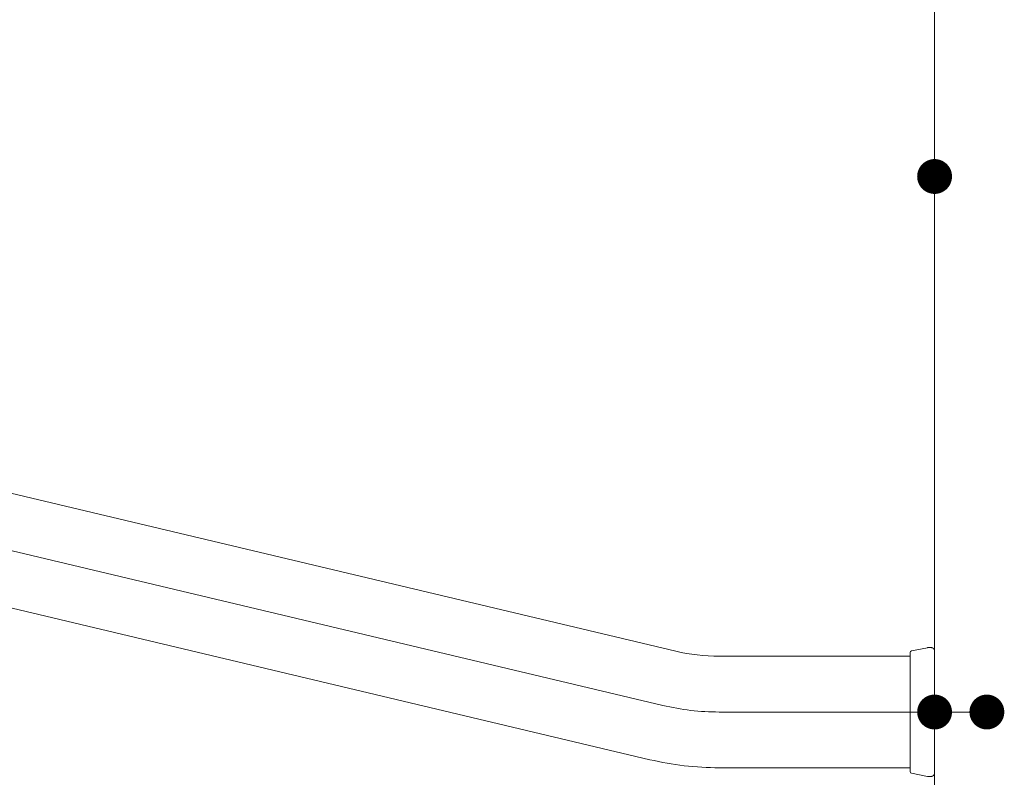
# Model space of a CAD drawing. Units: millimetres. Extents: x -800 to 809, y -556 to 552.
# Drawn here: x 88 to 144, y 411 to 454 of the extents above; entities that cross this region are included whole.
import ezdxf

# ---------------------------------------------------------------- set-up
doc = ezdxf.new("R2010")
doc.units = ezdxf.units.MM
doc.header["$LTSCALE"] = 5
doc.linetypes.add('JWW_CENTERX2', pattern=[27.093333, 22.013333, -1.693333, 1.693333, -1.693333])
for name, color, linetype in [('1', 7, 'Continuous'), ('5', 7, 'Continuous'), ('6文字', 7, 'Continuous'), ('CENTER', 7, 'Continuous')]:
    doc.layers.add(name, color=color, linetype=linetype)

msp = doc.modelspace()

# ---------------------------------------------------------------- linework, layer by layer
at = {"layer": '1', "color": 7, "linetype": 'Continuous', "lineweight": 5}
for p, q in [((140.132, 279.138), (140.132, 451.52)), ((125.276, 418.017), (28.105, 441.086)), ((123.798, 411.79), (26.627, 434.859)), ((139.723, 418.216), (138.813, 418.041)), ((139.724, 418.216), (139.723, 418.216)), ((139.725, 418.216), (139.724, 418.216)), ((139.724, 418.216), (139.724, 418.216)), ((139.724, 418.216), (139.724, 418.216)), ((139.726, 418.217), (139.725, 418.217)), ((139.725, 418.217), (139.725, 418.216)), ((139.725, 418.216), (139.725, 418.216)), ((139.727, 418.217), (139.726, 418.217)), ((139.726, 418.217), (139.726, 418.217)), ((139.726, 418.217), (139.726, 418.217)), ((139.728, 418.217), (139.727, 418.217)), ((139.727, 418.217), (139.727, 418.217)), ((139.727, 418.217), (139.727, 418.217)), ((139.729, 418.217), (139.728, 418.217)), ((139.728, 418.217), (139.728, 418.217)), ((139.728, 418.217), (139.728, 418.217)), ((139.73, 418.218), (139.729, 418.217)), ((139.729, 418.217), (139.729, 418.217)), ((139.729, 418.217), (139.729, 418.217)), ((139.731, 418.218), (139.73, 418.218)), ((139.73, 418.218), (139.73, 418.218)), ((139.73, 418.218), (139.73, 418.218)), ((139.732, 418.218), (139.731, 418.218)), ((139.731, 418.218), (139.731, 418.218)), ((139.733, 418.218), (139.732, 418.218)), ((139.732, 418.218), (139.732, 418.218)), ((139.732, 418.218), (139.732, 418.218)), ((139.734, 418.218), (139.733, 418.218)), ((139.733, 418.218), (139.733, 418.218)), ((139.733, 418.218), (139.733, 418.218)), ((139.735, 418.218), (139.734, 418.218)), ((139.734, 418.218), (139.734, 418.218)), ((139.734, 418.218), (139.734, 418.218)), ((139.736, 418.218), (139.735, 418.218)), ((139.735, 418.218), (139.735, 418.218)), ((139.735, 418.218), (139.735, 418.218)), ((139.737, 418.218), (139.736, 418.218)), ((139.736, 418.218), (139.736, 418.218)), ((139.736, 418.218), (139.736, 418.218)), ((139.928, 418.221), (139.737, 418.218)), ((139.738, 418.217), (139.737, 418.218)), ((139.737, 418.218), (139.737, 418.218)), ((139.737, 418.218), (139.737, 418.218)), ((139.739, 418.217), (139.738, 418.217)), ((139.738, 418.217), (139.738, 418.217)), ((139.738, 418.217), (139.738, 418.217)), ((139.74, 418.217), (139.739, 418.217)), ((139.739, 418.217), (139.739, 418.217)), ((139.741, 418.217), (139.74, 418.217)), ((139.74, 418.217), (139.74, 418.217)), ((139.74, 418.217), (139.74, 418.217)), ((139.932, 418.221), (139.928, 418.221)), ((139.928, 418.221), (139.928, 418.221)), ((139.936, 418.221), (139.932, 418.221)), ((139.939, 418.22), (139.936, 418.221)), ((139.943, 418.22), (139.939, 418.22)), ((139.946, 418.22), (139.943, 418.22)), ((139.95, 418.219), (139.946, 418.22)), ((139.953, 418.219), (139.95, 418.219)), ((139.957, 418.219), (139.953, 418.219)), ((139.96, 418.218), (139.957, 418.219)), ((139.964, 418.218), (139.96, 418.218)), ((139.967, 418.217), (139.964, 418.218)), ((139.971, 418.217), (139.967, 418.217)), ((139.974, 418.216), (139.971, 418.217)), ((139.978, 418.215), (139.974, 418.216)), ((139.981, 418.215), (139.978, 418.215)), ((139.984, 418.214), (139.981, 418.215)), ((139.988, 418.213), (139.984, 418.214)), ((139.991, 418.212), (139.988, 418.213)), ((139.995, 418.211), (139.991, 418.212)), ((139.998, 418.21), (139.995, 418.211)), ((140.001, 418.209), (139.998, 418.21)), ((140.005, 418.208), (140.001, 418.209)), ((140.008, 418.207), (140.005, 418.208)), ((140.011, 418.205), (140.008, 418.207)), ((140.014, 418.204), (140.011, 418.205)), ((140.018, 418.202), (140.014, 418.204)), ((140.021, 418.201), (140.018, 418.202)), ((140.024, 418.199), (140.021, 418.201)), ((140.027, 418.198), (140.024, 418.199)), ((140.03, 418.196), (140.027, 418.198)), ((140.033, 418.194), (140.03, 418.196)), ((140.036, 418.192), (140.033, 418.194)), ((140.039, 418.19), (140.036, 418.192)), ((140.042, 418.188), (140.039, 418.19)), ((140.045, 418.186), (140.042, 418.188)), ((140.048, 418.184), (140.045, 418.186)), ((140.051, 418.182), (140.048, 418.184)), ((140.054, 418.18), (140.051, 418.182)), ((140.056, 418.178), (140.054, 418.18)), ((140.059, 418.176), (140.056, 418.178)), ((140.062, 418.174), (140.059, 418.176)), ((140.064, 418.171), (140.062, 418.174)), ((140.067, 418.169), (140.064, 418.171)), ((140.07, 418.167), (140.067, 418.169)), ((140.072, 418.164), (140.07, 418.167)), ((140.075, 418.162), (140.072, 418.164)), ((140.077, 418.159), (140.075, 418.162)), ((140.079, 418.156), (140.077, 418.159)), ((140.082, 418.154), (140.079, 418.156)), ((140.084, 418.151), (140.082, 418.154)), ((140.086, 418.149), (140.084, 418.151)), ((140.089, 418.146), (140.086, 418.149)), ((140.091, 418.143), (140.089, 418.146)), ((140.093, 418.14), (140.091, 418.143)), ((140.095, 418.137), (140.093, 418.14)), ((140.097, 418.134), (140.095, 418.137)), ((140.099, 418.132), (140.097, 418.134)), ((140.101, 418.129), (140.099, 418.132)), ((140.103, 418.126), (140.101, 418.129)), ((140.105, 418.123), (140.103, 418.126)), ((140.106, 418.119), (140.105, 418.123)), ((140.108, 418.116), (140.106, 418.119)), ((140.11, 418.113), (140.108, 418.116)), ((140.111, 418.11), (140.11, 418.113)), ((140.113, 418.107), (140.111, 418.11)), ((140.114, 418.104), (140.113, 418.107)), ((140.116, 418.101), (140.114, 418.104)), ((140.117, 418.097), (140.116, 418.101)), ((140.118, 418.094), (140.117, 418.097)), ((140.119, 418.091), (140.118, 418.094)), ((140.12, 418.087), (140.119, 418.091)), ((140.122, 418.084), (140.12, 418.087)), ((140.122, 418.081), (140.122, 418.084)), ((140.123, 418.077), (140.122, 418.081)), ((140.124, 418.074), (140.123, 418.077)), ((140.125, 418.07), (140.124, 418.074)), ((140.126, 418.067), (140.125, 418.07)), ((140.126, 418.064), (140.126, 418.067)), ((140.127, 418.06), (140.126, 418.064)), ((140.128, 418.057), (140.127, 418.06)), ((140.128, 418.053), (140.128, 418.057)), ((138.732, 417.725), (127.771, 417.725)), ((138.732, 417.941), (138.732, 417.942)), ((138.732, 417.942), (138.732, 417.942)), ((138.732, 417.942), (138.732, 417.942)), ((138.732, 417.942), (138.732, 417.942)), ((138.732, 417.942), (138.732, 417.942)), ((138.732, 417.942), (138.732, 417.942)), ((138.732, 417.942), (138.732, 417.942)), ((138.732, 417.94), (138.732, 417.941)), ((138.732, 417.941), (138.732, 417.941)), ((138.732, 417.939), (138.732, 417.94)), ((138.732, 417.94), (138.732, 417.94)), ((138.732, 417.938), (138.732, 417.939)), ((138.732, 417.937), (138.732, 417.938)), ((138.732, 417.936), (138.732, 417.937)), ((138.732, 417.935), (138.732, 417.936)), ((138.732, 417.934), (138.732, 417.935)), ((138.732, 417.933), (138.732, 417.934)), ((138.732, 417.932), (138.732, 417.933)), ((138.732, 417.931), (138.732, 417.932)), ((138.732, 417.929), (138.732, 417.931)), ((138.732, 417.928), (138.732, 417.929)), ((138.732, 417.926), (138.732, 417.928)), ((138.732, 417.925), (138.732, 417.926)), ((138.732, 417.923), (138.732, 417.925)), ((138.732, 417.921), (138.732, 417.923)), ((138.732, 417.919), (138.732, 417.921)), ((138.732, 417.918), (138.732, 417.919)), ((138.732, 417.916), (138.732, 417.918)), ((138.732, 417.913), (138.732, 417.916)), ((138.732, 417.911), (138.732, 417.913)), ((138.732, 417.909), (138.732, 417.911)), ((138.732, 417.907), (138.732, 417.909)), ((138.732, 417.904), (138.732, 417.907)), ((138.732, 417.902), (138.732, 417.904)), ((138.732, 417.899), (138.732, 417.902)), ((138.732, 417.9), (138.732, 417.9)), ((138.732, 417.897), (138.732, 417.899)), ((138.732, 417.894), (138.732, 417.897)), ((138.732, 417.891), (138.732, 417.894)), ((138.732, 417.889), (138.732, 417.891)), ((138.732, 417.886), (138.732, 417.889)), ((138.732, 417.883), (138.732, 417.886)), ((138.732, 417.88), (138.732, 417.883)), ((138.732, 417.876), (138.732, 417.88)), ((138.732, 417.873), (138.732, 417.876)), ((138.732, 417.87), (138.732, 417.873)), ((138.732, 417.866), (138.732, 417.87)), ((138.732, 417.863), (138.732, 417.866)), ((138.732, 417.859), (138.732, 417.863)), ((138.732, 417.856), (138.732, 417.859)), ((138.732, 417.852), (138.732, 417.856)), ((138.732, 417.848), (138.732, 417.852)), ((138.732, 417.844), (138.732, 417.848)), ((138.732, 417.84), (138.732, 417.844)), ((138.732, 417.836), (138.732, 417.84)), ((138.732, 417.832), (138.732, 417.836)), ((138.732, 417.828), (138.732, 417.832)), ((138.732, 417.824), (138.732, 417.828)), ((138.732, 417.819), (138.732, 417.824)), ((138.732, 417.815), (138.732, 417.819)), ((138.732, 417.81), (138.732, 417.815)), ((138.732, 417.806), (138.732, 417.81)), ((138.732, 417.801), (138.732, 417.806)), ((138.732, 417.796), (138.732, 417.801)), ((138.732, 417.792), (138.732, 417.796)), ((138.732, 417.787), (138.732, 417.792)), ((138.732, 417.782), (138.732, 417.787)), ((138.732, 417.777), (138.732, 417.782)), ((138.732, 417.772), (138.732, 417.777)), ((138.732, 417.766), (138.732, 417.772)), ((138.732, 417.761), (138.732, 417.766)), ((138.732, 417.756), (138.732, 417.761)), ((138.732, 417.75), (138.732, 417.756)), ((138.732, 417.745), (138.732, 417.75)), ((138.732, 417.739), (138.732, 417.745)), ((138.732, 417.733), (138.732, 417.739)), ((138.732, 417.728), (138.732, 417.733)), ((138.732, 417.722), (138.732, 417.728)), ((138.732, 417.716), (138.732, 417.722)), ((138.732, 417.71), (138.732, 417.716)), ((138.732, 417.704), (138.732, 417.71)), ((138.732, 417.698), (138.732, 417.704)), ((138.732, 417.692), (138.732, 417.698)), ((138.732, 417.685), (138.732, 417.692)), ((138.732, 417.679), (138.732, 417.685)), ((138.732, 417.672), (138.732, 417.679)), ((138.732, 417.666), (138.732, 417.672)), ((138.732, 417.659), (138.732, 417.666)), ((138.732, 417.653), (138.732, 417.659)), ((138.732, 417.646), (138.732, 417.653)), ((138.732, 417.639), (138.732, 417.646)), ((138.732, 417.632), (138.732, 417.639)), ((138.732, 417.625), (138.732, 417.632)), ((138.732, 417.618), (138.732, 417.625)), ((138.732, 417.611), (138.732, 417.618)), ((138.732, 417.604), (138.732, 417.611)), ((138.732, 417.596), (138.732, 417.604)), ((138.732, 417.589), (138.732, 417.596)), ((138.732, 417.581), (138.732, 417.589)), ((138.732, 417.574), (138.732, 417.581)), ((138.732, 417.566), (138.732, 417.574)), ((138.732, 417.559), (138.732, 417.566)), ((138.732, 417.551), (138.732, 417.559)), ((138.732, 417.543), (138.732, 417.551)), ((138.732, 417.535), (138.732, 417.543)), ((138.732, 417.527), (138.732, 417.535)), ((138.732, 417.519), (138.732, 417.527)), ((138.732, 417.511), (138.732, 417.519)), ((138.732, 417.502), (138.732, 417.511)), ((138.732, 417.494), (138.732, 417.502)), ((138.732, 417.486), (138.732, 417.494)), ((140.129, 418.05), (140.128, 418.053)), ((140.129, 418.046), (140.129, 418.05)), ((140.13, 418.043), (140.129, 418.046)), ((140.13, 418.039), (140.13, 418.043)), ((140.13, 418.036), (140.13, 418.039)), ((140.131, 418.032), (140.13, 418.036)), ((140.131, 418.029), (140.131, 418.032)), ((140.132, 418.025), (140.131, 418.029)), ((140.132, 418.021), (140.132, 418.025)), ((140.132, 411.028), (140.132, 418.021)), ((138.732, 417.477), (138.732, 417.486)), ((138.732, 417.468), (138.732, 417.477)), ((138.732, 417.46), (138.732, 417.468)), ((138.732, 417.451), (138.732, 417.46)), ((138.732, 417.442), (138.732, 417.451)), ((138.732, 417.433), (138.732, 417.442)), ((138.732, 417.424), (138.732, 417.433)), ((138.732, 417.415), (138.732, 417.424)), ((138.732, 417.406), (138.732, 417.415)), ((138.732, 417.396), (138.732, 417.406)), ((138.732, 417.387), (138.732, 417.396)), ((138.732, 417.378), (138.732, 417.387)), ((138.732, 417.368), (138.732, 417.378)), ((138.732, 417.358), (138.732, 417.368)), ((138.732, 417.349), (138.732, 417.358)), ((138.732, 417.339), (138.732, 417.349)), ((138.732, 417.329), (138.732, 417.339)), ((138.732, 417.319), (138.732, 417.329)), ((138.732, 417.309), (138.732, 417.319)), ((138.732, 417.299), (138.732, 417.309)), ((138.732, 417.289), (138.732, 417.299)), ((138.732, 417.279), (138.732, 417.289)), ((138.732, 417.268), (138.732, 417.279)), ((138.732, 417.258), (138.732, 417.268)), ((138.732, 417.247), (138.732, 417.258)), ((138.732, 417.237), (138.732, 417.247)), ((138.732, 417.226), (138.732, 417.237)), ((138.732, 417.215), (138.732, 417.226)), ((138.732, 417.204), (138.732, 417.215)), ((138.732, 417.194), (138.732, 417.204)), ((138.732, 417.183), (138.732, 417.194)), ((138.732, 417.172), (138.732, 417.183)), ((138.732, 417.16), (138.732, 417.172)), ((138.732, 417.149), (138.732, 417.16)), ((138.732, 417.138), (138.732, 417.149)), ((138.732, 417.127), (138.732, 417.138)), ((138.732, 417.115), (138.732, 417.127)), ((138.732, 417.104), (138.732, 417.115)), ((138.732, 417.092), (138.732, 417.104)), ((138.732, 417.081), (138.732, 417.092)), ((138.732, 417.069), (138.732, 417.081)), ((138.732, 417.057), (138.732, 417.069)), ((138.732, 417.045), (138.732, 417.057)), ((138.732, 417.033), (138.732, 417.045)), ((138.732, 417.021), (138.732, 417.033)), ((138.732, 417.009), (138.732, 417.021)), ((138.732, 416.997), (138.732, 417.009)), ((138.732, 416.984), (138.732, 416.997)), ((138.732, 416.972), (138.732, 416.984)), ((138.732, 416.96), (138.732, 416.972)), ((138.732, 416.947), (138.732, 416.96)), ((138.732, 416.935), (138.732, 416.947)), ((138.732, 416.922), (138.732, 416.935)), ((138.732, 416.909), (138.732, 416.922)), ((138.732, 416.896), (138.732, 416.909)), ((138.732, 416.883), (138.732, 416.896)), ((138.732, 416.87), (138.732, 416.883)), ((138.732, 416.857), (138.732, 416.87)), ((138.732, 416.844), (138.732, 416.857)), ((138.732, 416.831), (138.732, 416.844)), ((138.732, 416.817), (138.732, 416.831)), ((138.732, 416.804), (138.732, 416.817)), ((138.732, 416.79), (138.732, 416.804)), ((138.732, 416.777), (138.732, 416.79)), ((138.732, 416.763), (138.732, 416.777)), ((138.732, 416.749), (138.732, 416.763)), ((138.732, 416.735), (138.732, 416.749)), ((138.732, 416.721), (138.732, 416.735)), ((138.732, 416.707), (138.732, 416.721)), ((138.732, 416.693), (138.732, 416.707)), ((138.732, 416.679), (138.732, 416.693)), ((138.732, 416.665), (138.732, 416.679)), ((138.732, 416.65), (138.732, 416.665)), ((138.732, 416.636), (138.732, 416.65)), ((138.732, 416.621), (138.732, 416.636)), ((138.732, 416.607), (138.732, 416.621)), ((138.732, 416.592), (138.732, 416.607)), ((138.732, 416.577), (138.732, 416.592)), ((138.732, 416.562), (138.732, 416.577)), ((138.732, 416.548), (138.732, 416.562)), ((138.732, 416.533), (138.732, 416.548)), ((138.732, 416.518), (138.732, 416.533)), ((138.732, 416.503), (138.732, 416.518)), ((138.732, 416.487), (138.732, 416.503)), ((138.732, 416.472), (138.732, 416.487)), ((138.732, 416.457), (138.732, 416.472)), ((138.732, 416.442), (138.732, 416.457)), ((138.732, 416.426), (138.732, 416.442)), ((138.732, 416.411), (138.732, 416.426)), ((138.732, 416.395), (138.732, 416.411)), ((138.732, 416.379), (138.732, 416.395)), ((138.732, 416.364), (138.732, 416.379)), ((138.732, 416.348), (138.732, 416.364)), ((138.732, 416.332), (138.732, 416.348)), ((138.732, 416.316), (138.732, 416.332)), ((138.732, 416.3), (138.732, 416.316)), ((138.732, 416.284), (138.732, 416.3)), ((138.732, 416.268), (138.732, 416.284)), ((138.732, 416.252), (138.732, 416.268)), ((138.732, 416.236), (138.732, 416.252)), ((138.732, 416.219), (138.732, 416.236)), ((138.732, 416.203), (138.732, 416.219)), ((138.732, 416.186), (138.732, 416.203)), ((138.732, 416.17), (138.732, 416.186)), ((138.732, 416.153), (138.732, 416.17)), ((138.732, 416.137), (138.732, 416.153)), ((138.732, 416.12), (138.732, 416.137)), ((138.732, 416.103), (138.732, 416.12)), ((138.732, 416.086), (138.732, 416.103)), ((138.732, 416.069), (138.732, 416.086)), ((138.732, 416.052), (138.732, 416.069)), ((138.732, 416.035), (138.732, 416.052)), ((138.732, 416.018), (138.732, 416.035)), ((138.732, 416), (138.732, 416.018)), ((138.732, 415.983), (138.732, 416)), ((138.732, 415.966), (138.732, 415.983)), ((138.732, 415.948), (138.732, 415.966)), ((138.732, 415.93), (138.732, 415.948)), ((138.732, 415.913), (138.732, 415.93)), ((138.732, 415.895), (138.732, 415.913)), ((138.732, 415.877), (138.732, 415.895)), ((138.732, 415.859), (138.732, 415.877)), ((138.732, 415.841), (138.732, 415.859)), ((138.732, 415.823), (138.732, 415.841)), ((138.732, 415.805), (138.732, 415.823)), ((138.732, 415.787), (138.732, 415.805)), ((138.732, 415.769), (138.732, 415.787)), ((138.732, 415.751), (138.732, 415.769)), ((138.732, 415.733), (138.732, 415.751)), ((138.732, 415.714), (138.732, 415.733)), ((138.732, 415.696), (138.732, 415.714)), ((138.732, 415.678), (138.732, 415.696)), ((138.732, 415.659), (138.732, 415.678)), ((138.732, 415.641), (138.732, 415.659)), ((138.732, 415.622), (138.732, 415.641)), ((138.732, 415.604), (138.732, 415.622)), ((138.732, 415.585), (138.732, 415.604)), ((138.732, 415.567), (138.732, 415.585)), ((138.732, 415.548), (138.732, 415.567)), ((138.732, 415.529), (138.732, 415.548)), ((138.732, 415.511), (138.732, 415.529)), ((138.732, 415.492), (138.732, 415.511)), ((138.732, 415.473), (138.732, 415.492)), ((138.732, 415.454), (138.732, 415.473)), ((138.732, 415.435), (138.732, 415.454)), ((138.732, 415.416), (138.732, 415.435)), ((138.732, 415.397), (138.732, 415.416)), ((138.732, 415.378), (138.732, 415.397)), ((138.732, 415.359), (138.732, 415.378)), ((138.732, 415.34), (138.732, 415.359)), ((138.732, 415.321), (138.732, 415.34)), ((138.732, 415.302), (138.732, 415.321)), ((138.732, 415.282), (138.732, 415.302)), ((138.732, 415.263), (138.732, 415.282)), ((138.732, 415.244), (138.732, 415.263)), ((138.732, 415.224), (138.732, 415.244)), ((138.732, 415.205), (138.732, 415.224)), ((138.732, 415.185), (138.732, 415.205)), ((138.732, 415.166), (138.732, 415.185)), ((138.732, 415.146), (138.732, 415.166)), ((138.732, 415.127), (138.732, 415.146)), ((138.732, 415.107), (138.732, 415.127)), ((138.732, 415.087), (138.732, 415.107)), ((138.732, 415.067), (138.732, 415.087)), ((138.732, 415.048), (138.732, 415.067)), ((138.732, 415.028), (138.732, 415.048)), ((138.732, 415.008), (138.732, 415.028)), ((138.732, 414.988), (138.732, 415.008)), ((138.732, 414.968), (138.732, 414.988)), ((138.732, 414.948), (138.732, 414.968)), ((138.732, 414.928), (138.732, 414.948)), ((138.732, 414.908), (138.732, 414.928)), ((138.732, 414.888), (138.732, 414.908)), ((138.732, 414.868), (138.732, 414.888)), ((138.732, 414.848), (138.732, 414.868)), ((138.732, 414.828), (138.732, 414.848)), ((138.732, 414.808), (138.732, 414.828)), ((138.732, 414.787), (138.732, 414.808)), ((138.732, 414.767), (138.732, 414.787)), ((138.732, 414.747), (138.732, 414.767)), ((138.732, 414.727), (138.732, 414.747)), ((138.732, 414.707), (138.732, 414.727)), ((138.732, 414.687), (138.732, 414.707)), ((138.732, 414.667), (138.732, 414.687)), ((138.732, 414.646), (138.732, 414.667)), ((138.732, 414.626), (138.732, 414.646)), ((138.732, 414.606), (138.732, 414.626)), ((138.732, 414.586), (138.732, 414.606)), ((138.732, 414.565), (138.732, 414.586)), ((138.732, 414.545), (138.732, 414.565)), ((138.732, 414.525), (138.732, 414.545)), ((138.732, 414.499), (138.732, 414.525)), ((138.732, 414.525), (138.732, 414.525)), ((138.732, 414.473), (138.732, 414.499)), ((138.732, 414.447), (138.732, 414.473)), ((138.732, 414.42), (138.732, 414.447)), ((138.732, 414.394), (138.732, 414.42)), ((138.732, 414.368), (138.732, 414.394)), ((138.732, 414.342), (138.732, 414.368)), ((138.732, 414.316), (138.732, 414.342)), ((138.732, 414.29), (138.732, 414.316)), ((138.732, 414.264), (138.732, 414.29)), ((138.732, 414.238), (138.732, 414.264)), ((138.732, 414.212), (138.732, 414.238)), ((138.732, 414.186), (138.732, 414.212)), ((138.732, 414.16), (138.732, 414.186)), ((138.732, 414.134), (138.732, 414.16)), ((138.732, 414.108), (138.732, 414.134)), ((138.732, 414.083), (138.732, 414.108)), ((138.732, 414.057), (138.732, 414.083)), ((138.732, 414.031), (138.732, 414.057)), ((138.732, 414.005), (138.732, 414.031)), ((138.732, 413.98), (138.732, 414.005)), ((138.732, 413.954), (138.732, 413.98)), ((138.732, 413.929), (138.732, 413.954)), ((138.732, 413.903), (138.732, 413.929)), ((138.732, 413.878), (138.732, 413.903)), ((138.732, 413.852), (138.732, 413.878)), ((138.732, 413.827), (138.732, 413.852)), ((138.732, 413.802), (138.732, 413.827)), ((138.732, 413.776), (138.732, 413.802)), ((138.732, 413.751), (138.732, 413.776)), ((138.732, 413.726), (138.732, 413.751)), ((138.732, 413.701), (138.732, 413.726)), ((138.732, 413.676), (138.732, 413.701)), ((138.732, 413.651), (138.732, 413.676)), ((138.732, 413.626), (138.732, 413.651)), ((138.732, 413.602), (138.732, 413.626)), ((138.732, 413.577), (138.732, 413.602)), ((138.732, 413.553), (138.732, 413.577)), ((138.732, 413.528), (138.732, 413.553)), ((138.732, 413.504), (138.732, 413.528)), ((138.732, 413.479), (138.732, 413.504)), ((138.732, 413.455), (138.732, 413.479)), ((138.732, 413.431), (138.732, 413.455)), ((138.732, 413.407), (138.732, 413.431)), ((138.732, 413.383), (138.732, 413.407)), ((138.732, 413.359), (138.732, 413.383)), ((138.732, 413.335), (138.732, 413.359)), ((138.732, 413.311), (138.732, 413.335)), ((138.732, 413.288), (138.732, 413.311)), ((138.732, 413.264), (138.732, 413.288)), ((138.732, 413.241), (138.732, 413.264)), ((138.732, 413.218), (138.732, 413.241)), ((138.732, 413.194), (138.732, 413.218)), ((138.732, 413.171), (138.732, 413.194)), ((138.732, 413.148), (138.732, 413.171)), ((138.732, 413.125), (138.732, 413.148)), ((138.732, 413.103), (138.732, 413.125)), ((138.732, 413.08), (138.732, 413.103)), ((138.732, 413.057), (138.732, 413.08)), ((138.732, 413.035), (138.732, 413.057)), ((138.732, 413.012), (138.732, 413.035)), ((138.732, 412.99), (138.732, 413.012)), ((138.732, 412.968), (138.732, 412.99)), ((138.732, 412.946), (138.732, 412.968)), ((138.732, 412.924), (138.732, 412.946)), ((138.732, 412.902), (138.732, 412.924)), ((138.732, 412.881), (138.732, 412.902)), ((138.732, 412.859), (138.732, 412.881)), ((138.732, 412.838), (138.732, 412.859)), ((138.732, 412.816), (138.732, 412.838)), ((138.732, 412.795), (138.732, 412.816)), ((138.732, 412.774), (138.732, 412.795)), ((138.732, 412.753), (138.732, 412.774)), ((138.732, 412.732), (138.732, 412.753)), ((138.732, 412.711), (138.732, 412.732)), ((138.732, 412.691), (138.732, 412.711)), ((138.732, 412.67), (138.732, 412.691)), ((138.732, 412.65), (138.732, 412.67)), ((138.732, 412.63), (138.732, 412.65)), ((138.732, 412.61), (138.732, 412.63)), ((138.732, 412.59), (138.732, 412.61)), ((138.732, 412.57), (138.732, 412.59)), ((138.732, 412.55), (138.732, 412.57)), ((138.732, 412.53), (138.732, 412.55)), ((138.732, 412.511), (138.732, 412.53)), ((138.732, 412.492), (138.732, 412.511)), ((138.732, 412.472), (138.732, 412.492)), ((138.732, 412.453), (138.732, 412.472)), ((138.732, 412.434), (138.732, 412.453)), ((138.732, 412.415), (138.732, 412.434)), ((138.732, 412.397), (138.732, 412.415)), ((138.732, 412.378), (138.732, 412.397)), ((138.732, 412.36), (138.732, 412.378)), ((138.732, 412.341), (138.732, 412.36)), ((138.732, 412.323), (138.732, 412.341)), ((138.732, 412.305), (138.732, 412.323)), ((138.732, 412.287), (138.732, 412.305)), ((138.732, 412.269), (138.732, 412.287)), ((138.732, 412.252), (138.732, 412.269)), ((138.732, 412.234), (138.732, 412.252)), ((138.732, 412.217), (138.732, 412.234)), ((138.732, 412.2), (138.732, 412.217)), ((138.732, 412.183), (138.732, 412.2)), ((138.732, 412.166), (138.732, 412.183)), ((138.732, 412.149), (138.732, 412.166)), ((138.732, 412.132), (138.732, 412.149)), ((138.732, 412.116), (138.732, 412.132)), ((138.732, 412.099), (138.732, 412.116)), ((138.732, 412.083), (138.732, 412.099)), ((138.732, 412.067), (138.732, 412.083)), ((138.732, 412.051), (138.732, 412.067)), ((138.732, 412.035), (138.732, 412.051)), ((138.732, 412.019), (138.732, 412.035)), ((138.732, 412.003), (138.732, 412.019)), ((138.732, 411.988), (138.732, 412.003)), ((138.732, 411.972), (138.732, 411.988)), ((138.732, 411.957), (138.732, 411.972)), ((138.732, 411.942), (138.732, 411.957)), ((138.732, 411.927), (138.732, 411.942)), ((138.732, 411.912), (138.732, 411.927)), ((138.732, 411.898), (138.732, 411.912)), ((138.732, 411.883), (138.732, 411.898)), ((138.732, 411.869), (138.732, 411.883)), ((138.732, 411.855), (138.732, 411.869)), ((138.732, 411.84), (138.732, 411.855)), ((138.732, 411.826), (138.732, 411.84)), ((138.732, 411.325), (127.771, 411.325)), ((138.732, 411.813), (138.732, 411.826)), ((138.732, 411.799), (138.732, 411.813)), ((138.732, 411.785), (138.732, 411.799)), ((138.732, 411.772), (138.732, 411.785)), ((138.732, 411.759), (138.732, 411.772)), ((138.732, 411.745), (138.732, 411.759)), ((138.732, 411.732), (138.732, 411.745)), ((138.732, 411.719), (138.732, 411.732)), ((138.732, 411.707), (138.732, 411.719)), ((138.732, 411.694), (138.732, 411.707)), ((138.732, 411.682), (138.732, 411.694)), ((138.732, 411.669), (138.732, 411.682)), ((138.732, 411.657), (138.732, 411.669)), ((138.732, 411.645), (138.732, 411.657)), ((138.732, 411.633), (138.732, 411.645)), ((138.732, 411.621), (138.732, 411.633)), ((138.732, 411.61), (138.732, 411.621)), ((138.732, 411.598), (138.732, 411.61)), ((138.732, 411.587), (138.732, 411.598)), ((138.732, 411.575), (138.732, 411.587)), ((138.732, 411.564), (138.732, 411.575)), ((138.732, 411.553), (138.732, 411.564)), ((138.732, 411.542), (138.732, 411.553)), ((138.732, 411.532), (138.732, 411.542)), ((138.732, 411.521), (138.732, 411.532)), ((138.732, 411.511), (138.732, 411.521)), ((138.732, 411.5), (138.732, 411.511)), ((138.732, 411.49), (138.732, 411.5)), ((138.732, 411.48), (138.732, 411.49)), ((138.732, 411.47), (138.732, 411.48)), ((138.732, 411.46), (138.732, 411.47)), ((138.732, 411.451), (138.732, 411.46)), ((138.732, 411.441), (138.732, 411.451)), ((138.732, 411.432), (138.732, 411.441)), ((138.732, 411.423), (138.732, 411.432)), ((138.732, 411.414), (138.732, 411.423)), ((138.732, 411.405), (138.732, 411.414)), ((138.732, 411.396), (138.732, 411.405)), ((138.732, 411.387), (138.732, 411.396)), ((138.732, 411.379), (138.732, 411.387)), ((138.732, 411.37), (138.732, 411.379)), ((138.732, 411.362), (138.732, 411.37)), ((138.732, 411.354), (138.732, 411.362)), ((138.732, 411.346), (138.732, 411.354)), ((138.732, 411.338), (138.732, 411.346)), ((138.732, 411.33), (138.732, 411.338)), ((138.732, 411.322), (138.732, 411.33)), ((138.732, 411.315), (138.732, 411.322)), ((138.732, 411.308), (138.732, 411.315)), ((138.732, 411.3), (138.732, 411.308)), ((138.732, 411.293), (138.732, 411.3)), ((138.732, 411.286), (138.732, 411.293)), ((138.732, 411.279), (138.732, 411.286)), ((138.732, 411.273), (138.732, 411.279)), ((138.732, 411.266), (138.732, 411.273)), ((138.732, 411.26), (138.732, 411.266)), ((138.732, 411.253), (138.732, 411.26)), ((138.732, 411.247), (138.732, 411.253)), ((138.732, 411.241), (138.732, 411.247)), ((138.732, 411.235), (138.732, 411.241)), ((138.732, 411.23), (138.732, 411.235)), ((138.732, 411.224), (138.732, 411.23)), ((138.732, 411.218), (138.732, 411.224)), ((138.732, 411.213), (138.732, 411.218)), ((138.732, 411.208), (138.732, 411.213)), ((138.732, 411.203), (138.732, 411.208)), ((138.732, 411.198), (138.732, 411.203)), ((138.732, 411.193), (138.732, 411.198)), ((138.732, 411.188), (138.732, 411.193)), ((138.732, 411.184), (138.732, 411.188)), ((138.732, 411.18), (138.732, 411.184)), ((138.732, 411.175), (138.732, 411.18)), ((138.732, 411.171), (138.732, 411.175)), ((138.732, 411.167), (138.732, 411.171)), ((138.732, 411.164), (138.732, 411.167)), ((138.732, 411.16), (138.732, 411.164)), ((138.732, 411.156), (138.732, 411.16)), ((138.732, 411.153), (138.732, 411.156)), ((138.732, 411.15), (138.732, 411.153)), ((138.732, 411.146), (138.732, 411.15)), ((138.732, 411.143), (138.732, 411.146)), ((138.732, 411.14), (138.732, 411.143)), ((138.732, 411.137), (138.732, 411.14)), ((138.732, 411.135), (138.732, 411.137)), ((138.732, 411.132), (138.732, 411.135)), ((138.732, 411.129), (138.732, 411.132)), ((138.732, 411.127), (138.732, 411.129)), ((138.732, 411.124), (138.732, 411.127)), ((138.732, 411.122), (138.732, 411.124)), ((138.732, 411.12), (138.732, 411.122)), ((138.732, 411.117), (138.732, 411.12)), ((138.732, 411.116), (138.732, 411.117)), ((138.732, 411.114), (138.732, 411.116)), ((138.732, 411.112), (138.732, 411.114)), ((138.732, 411.111), (138.732, 411.112)), ((138.732, 411.109), (138.732, 411.111)), ((138.732, 411.109), (138.732, 411.108)), ((138.732, 411.108), (138.732, 411.109)), ((138.732, 411.108), (138.732, 411.107)), ((138.732, 411.107), (138.732, 411.108)), ((138.732, 411.108), (138.732, 411.108)), ((138.732, 411.107), (138.732, 411.107)), ((138.732, 411.107), (138.732, 411.107)), ((138.732, 411.107), (138.732, 411.107)), ((138.813, 411.009), (139.723, 410.834)), ((139.723, 410.834), (139.724, 410.834)), ((139.724, 410.834), (139.724, 410.834)), ((139.724, 410.834), (139.724, 410.834)), ((139.724, 410.834), (139.725, 410.833)), ((139.725, 410.833), (139.725, 410.833)), ((139.725, 410.833), (139.725, 410.833)), ((139.725, 410.833), (139.726, 410.833)), ((139.726, 410.833), (139.726, 410.833)), ((139.726, 410.833), (139.726, 410.833)), ((139.726, 410.833), (139.727, 410.833)), ((139.727, 410.833), (139.727, 410.833)), ((139.727, 410.833), (139.727, 410.833)), ((139.727, 410.833), (139.728, 410.833)), ((139.728, 410.833), (139.728, 410.833)), ((139.728, 410.833), (139.728, 410.832)), ((139.728, 410.832), (139.729, 410.832)), ((139.729, 410.832), (139.729, 410.832)), ((139.729, 410.832), (139.729, 410.832)), ((139.729, 410.832), (139.73, 410.832)), ((139.73, 410.832), (139.73, 410.832)), ((139.73, 410.832), (139.73, 410.832)), ((139.73, 410.832), (139.731, 410.832)), ((139.731, 410.832), (139.731, 410.832)), ((139.731, 410.832), (139.732, 410.832)), ((139.732, 410.832), (139.732, 410.832)), ((139.732, 410.832), (139.732, 410.832)), ((139.732, 410.832), (139.733, 410.832)), ((139.733, 410.832), (139.733, 410.832)), ((139.733, 410.832), (139.733, 410.832)), ((139.733, 410.832), (139.734, 410.832)), ((139.734, 410.832), (139.734, 410.832)), ((139.734, 410.832), (139.734, 410.832)), ((139.734, 410.832), (139.735, 410.832)), ((139.735, 410.832), (139.735, 410.832)), ((139.735, 410.832), (139.735, 410.832)), ((139.735, 410.832), (139.736, 410.832)), ((139.736, 410.832), (139.736, 410.832)), ((139.736, 410.832), (139.736, 410.832)), ((139.736, 410.832), (139.737, 410.832)), ((139.737, 410.832), (139.737, 410.832)), ((139.737, 410.832), (139.737, 410.832)), ((139.737, 410.832), (139.738, 410.832)), ((139.737, 410.832), (139.928, 410.829)), ((139.738, 410.832), (139.738, 410.832)), ((139.738, 410.832), (139.739, 410.833)), ((139.739, 410.833), (139.739, 410.833)), ((139.739, 410.833), (139.739, 410.833)), ((139.739, 410.833), (139.74, 410.833)), ((139.74, 410.833), (139.74, 410.833)), ((139.74, 410.833), (139.74, 410.833)), ((139.74, 410.833), (139.741, 410.833)), ((139.928, 410.829), (139.932, 410.829)), ((139.932, 410.829), (139.936, 410.829)), ((139.936, 410.829), (139.939, 410.829)), ((139.939, 410.829), (139.943, 410.83)), ((139.943, 410.83), (139.946, 410.83)), ((139.946, 410.83), (139.95, 410.831)), ((139.95, 410.831), (139.953, 410.831)), ((139.953, 410.831), (139.957, 410.831)), ((139.957, 410.831), (139.96, 410.832)), ((139.96, 410.832), (139.964, 410.832)), ((139.964, 410.832), (139.967, 410.833)), ((139.967, 410.833), (139.971, 410.833)), ((139.971, 410.833), (139.974, 410.834)), ((139.974, 410.834), (139.978, 410.835)), ((139.978, 410.835), (139.981, 410.835)), ((139.981, 410.835), (139.984, 410.836)), ((139.984, 410.836), (139.988, 410.837)), ((139.988, 410.837), (139.991, 410.838)), ((139.991, 410.838), (139.995, 410.839)), ((139.995, 410.839), (139.998, 410.84)), ((139.998, 410.84), (140.001, 410.841)), ((140.001, 410.841), (140.005, 410.842)), ((140.005, 410.842), (140.008, 410.843)), ((140.008, 410.843), (140.011, 410.845)), ((140.011, 410.845), (140.014, 410.846)), ((140.014, 410.846), (140.018, 410.848)), ((140.018, 410.848), (140.021, 410.849)), ((140.021, 410.849), (140.024, 410.851)), ((140.024, 410.851), (140.027, 410.852)), ((140.027, 410.852), (140.03, 410.854)), ((140.03, 410.854), (140.033, 410.856)), ((140.033, 410.856), (140.036, 410.858)), ((140.036, 410.858), (140.039, 410.86)), ((140.039, 410.86), (140.042, 410.862)), ((140.042, 410.862), (140.045, 410.863)), ((140.045, 410.863), (140.048, 410.866)), ((140.048, 410.866), (140.051, 410.868)), ((140.051, 410.868), (140.054, 410.87)), ((140.054, 410.87), (140.056, 410.872)), ((140.056, 410.872), (140.059, 410.874)), ((140.059, 410.874), (140.062, 410.876)), ((140.062, 410.876), (140.064, 410.879)), ((140.064, 410.879), (140.067, 410.881)), ((140.067, 410.881), (140.07, 410.883)), ((140.07, 410.883), (140.072, 410.886)), ((140.072, 410.886), (140.075, 410.888)), ((140.075, 410.888), (140.077, 410.891)), ((140.077, 410.891), (140.079, 410.893)), ((140.079, 410.893), (140.082, 410.896)), ((140.082, 410.896), (140.084, 410.899)), ((140.084, 410.899), (140.086, 410.901)), ((140.086, 410.901), (140.089, 410.904)), ((140.089, 410.904), (140.091, 410.907)), ((140.091, 410.907), (140.093, 410.91)), ((140.093, 410.91), (140.095, 410.913)), ((140.095, 410.913), (140.097, 410.915)), ((140.097, 410.915), (140.099, 410.918)), ((140.099, 410.918), (140.101, 410.921)), ((140.101, 410.921), (140.103, 410.924)), ((140.103, 410.924), (140.105, 410.927)), ((140.105, 410.927), (140.106, 410.93)), ((140.106, 410.93), (140.108, 410.934)), ((140.108, 410.934), (140.11, 410.937)), ((140.11, 410.937), (140.111, 410.94)), ((140.111, 410.94), (140.113, 410.943)), ((140.113, 410.943), (140.114, 410.946)), ((140.114, 410.946), (140.116, 410.949)), ((140.116, 410.949), (140.117, 410.953)), ((140.117, 410.953), (140.118, 410.956)), ((140.118, 410.956), (140.119, 410.959)), ((140.119, 410.959), (140.12, 410.963)), ((140.12, 410.963), (140.122, 410.966)), ((140.122, 410.969), (140.123, 410.973)), ((140.122, 410.966), (140.122, 410.969)), ((140.123, 410.973), (140.124, 410.976)), ((140.124, 410.976), (140.125, 410.979)), ((140.125, 410.979), (140.126, 410.983)), ((140.126, 410.986), (140.127, 410.99)), ((140.126, 410.983), (140.126, 410.986)), ((140.127, 410.99), (140.128, 410.993)), ((140.128, 410.997), (140.129, 411)), ((140.128, 410.993), (140.128, 410.997)), ((140.129, 411.004), (140.13, 411.007)), ((140.129, 411), (140.129, 411.004)), ((140.13, 411.014), (140.131, 411.018)), ((140.13, 411.011), (140.13, 411.014)), ((140.13, 411.007), (140.13, 411.011)), ((140.131, 411.021), (140.132, 411.025)), ((140.131, 411.018), (140.131, 411.021)), ((140.132, 411.025), (140.132, 411.028)), ((140.132, 411.028), (140.132, 411.028))]:
    msp.add_line(p, q, dxfattribs=at)
for centre, radius, start, end in [((127.771, 428.525), 10.8, 256.6452, 270), ((138.832, 417.942), 0.1, 100.9849, 179.8707), ((127.771, 428.525), 17.2, 256.6452, 270), ((138.832, 411.107), 0.1, 180.1098, 258.8796)]:
    msp.add_arc(centre, radius, start, end, dxfattribs=at)
at = {"layer": '5', "color": 7, "linetype": 'Continuous', "lineweight": 5}
msp.add_line((140.132, 279.138), (140.132, 449.754), dxfattribs=at)
at = {"layer": '6文字', "color": 1, "linetype": 'Continuous', "lineweight": 5}
msp.add_line((140.132, 449.251), (140.132, 470.517), dxfattribs=at)
at = {"layer": 'CENTER', "color": 7, "linetype": 'JWW_CENTERX2', "lineweight": 13}
for p, q in [((124.537, 414.904), (27.366, 437.972)), ((143.132, 414.525), (127.771, 414.525))]:
    msp.add_line(p, q, dxfattribs=at)
msp.add_arc((127.771, 428.525), 14, 256.6472, 270, dxfattribs=at)
at = {"layer": 'DEFPOINTS', "color": 1, "linetype": 'Continuous', "lineweight": 5, "const_width": 1}
for points in [[(140.632, 445.251, 0.414214), (140.132, 445.751, 0.414214), (139.632, 445.251, 0.414214), (140.132, 444.751, 0.414214)], [(140.632, 414.525, 0.414214), (140.132, 415.025, 0.414214), (139.632, 414.525, 0.414214), (140.132, 414.025, 0.414214)], [(143.632, 414.525, 0.414214), (143.132, 415.025, 0.414214), (142.632, 414.525, 0.414214), (143.132, 414.025, 0.414214)]]:
    msp.add_lwpolyline(points, format="xyb", close=True, dxfattribs=at)

doc.saveas('drawing.dxf')
